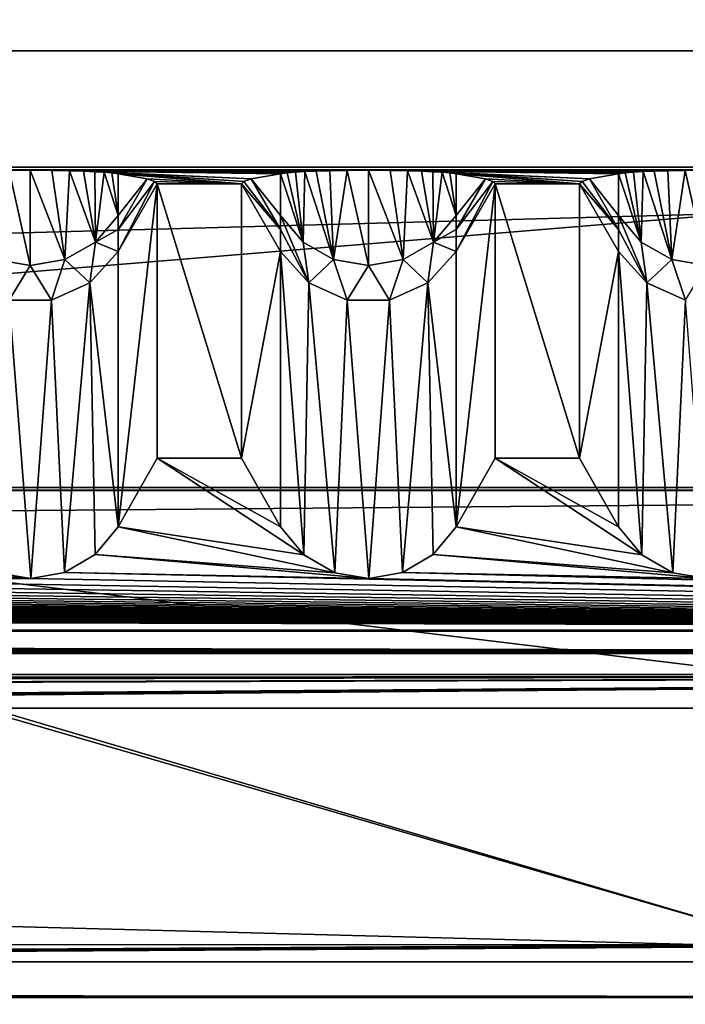
# Model space of a CAD drawing. Units: millimetres. Extents: x -300 to 300, y -145 to 262.
# Drawn here: x 205 to 224, y 191 to 220 of the extents above; entities that cross this region are included whole.
import ezdxf

# ---------------------------------------------------------------- set-up
doc = ezdxf.new("R2010")
doc.units = ezdxf.units.MM
doc.header["$LTSCALE"] = 101.851852
for name, color, linetype in [('11', 7, 'CONTINUOUS'), ('12', 7, 'CONTINUOUS'), ('13', 7, 'CONTINUOUS'), ('15', 7, 'CONTINUOUS'), ('17', 7, 'CONTINUOUS'), ('18', 7, 'CONTINUOUS'), ('19', 7, 'CONTINUOUS'), ('399', 7, 'CONTINUOUS'), ('402', 7, 'CONTINUOUS'), ('407', 7, 'CONTINUOUS'), ('410', 7, 'CONTINUOUS'), ('411', 7, 'CONTINUOUS'), ('417', 7, 'CONTINUOUS'), ('470', 7, 'CONTINUOUS'), ('471', 7, 'CONTINUOUS'), ('474', 7, 'CONTINUOUS'), ('58', 7, 'CONTINUOUS'), ('59', 7, 'CONTINUOUS'), ('61', 7, 'CONTINUOUS'), ('62', 7, 'CONTINUOUS'), ('63', 7, 'CONTINUOUS'), ('64', 7, 'CONTINUOUS'), ('65', 7, 'CONTINUOUS'), ('66', 7, 'CONTINUOUS'), ('67', 7, 'CONTINUOUS'), ('68', 7, 'CONTINUOUS'), ('69', 7, 'CONTINUOUS'), ('70', 7, 'CONTINUOUS'), ('72', 7, 'CONTINUOUS'), ('73', 7, 'CONTINUOUS')]:
    doc.layers.add(name, color=color, linetype=linetype)

msp = doc.modelspace()

# ---------------------------------------------------------------- linework, layer by layer
at = {"layer": '11', "color": 253, "linetype": 'Continuous', "true_color": 0xa0abb8}
for points in [[(-276, 201, -290), (276, 201, -290), (-200, 200.419, -256.505), (-276, 201, -290)], [(-200, 200.419, -256.505), (276, 201, -290), (-198.752, 200.413, -256.17), (-200, 200.419, -256.505)], [(-198.752, 200.413, -256.17), (276, 201, -290), (-197.835, 200.397, -255.253), (-198.752, 200.413, -256.17)], [(-197.835, 200.397, -255.253), (276, 201, -290), (-197.5, 200.376, -254.005), (-197.835, 200.397, -255.253)], [(276, 201, -290), (-80, 200.419, -256.505), (-197.5, 200.376, -254.005), (276, 201, -290)], [(-80, 200.419, -256.505), (276, 201, -290), (-78.752, 200.413, -256.17), (-80, 200.419, -256.505)], [(-78.752, 200.413, -256.17), (276, 201, -290), (-77.835, 200.397, -255.253), (-78.752, 200.413, -256.17)], [(-77.835, 200.397, -255.253), (276, 201, -290), (-77.5, 200.376, -254.005), (-77.835, 200.397, -255.253)], [(276, 201, -290), (80, 200.419, -256.505), (-77.5, 200.376, -254.005), (276, 201, -290)], [(80, 200.419, -256.505), (276, 201, -290), (81.248, 200.413, -256.17), (80, 200.419, -256.505)], [(81.248, 200.413, -256.17), (276, 201, -290), (82.165, 200.397, -255.253), (81.248, 200.413, -256.17)], [(82.165, 200.397, -255.253), (276, 201, -290), (82.5, 200.376, -254.005), (82.165, 200.397, -255.253)], [(276, 201, -290), (198.752, 200.413, -256.17), (82.5, 200.376, -254.005), (276, 201, -290)], [(198.752, 200.413, -256.17), (276, 201, -290), (200, 200.419, -256.505), (198.752, 200.413, -256.17)], [(200, 200.419, -256.505), (276, 201, -290), (201.248, 200.413, -256.17), (200, 200.419, -256.505)], [(201.248, 200.413, -256.17), (276, 201, -290), (202.165, 200.397, -255.253), (201.248, 200.413, -256.17)], [(202.165, 200.397, -255.253), (276, 201, -290), (202.5, 200.376, -254.005), (202.165, 200.397, -255.253)], [(276, 201, -290), (227.5, 193.004, 170.931), (202.5, 200.376, -254.005), (276, 201, -290)], [(227.5, 193.004, 170.931), (82.165, 192.983, 172.178), (202.165, 200.354, -252.758), (227.5, 193.004, 170.931)], [(202.5, 200.376, -254.005), (227.5, 193.004, 170.931), (202.165, 200.354, -252.758), (202.5, 200.376, -254.005)], [(5.218, 191.615, 250.992), (9.931, 191.657, 248.591), (227.5, 193.004, 170.931), (5.218, 191.615, 250.992)], [(5.218, 191.615, 250.992), (227.5, 193.004, 170.931), (227.835, 192.983, 172.178), (5.218, 191.615, 250.992)], [(228.752, 192.967, 173.095), (5.218, 191.615, 250.992), (227.835, 192.983, 172.178), (228.752, 192.967, 173.095)], [(284, 191.443, 260.917), (5.218, 191.615, 250.992), (231.248, 192.967, 173.095), (284, 191.443, 260.917)], [(231.248, 192.967, 173.095), (5.218, 191.615, 250.992), (230, 192.961, 173.43), (231.248, 192.967, 173.095)], [(230, 192.961, 173.43), (5.218, 191.615, 250.992), (228.752, 192.967, 173.095), (230, 192.961, 173.43)], [(9.931, 191.657, 248.591), (13.672, 191.722, 244.85), (227.5, 193.004, 170.931), (9.931, 191.657, 248.591)], [(227.5, 193.004, 170.931), (13.672, 191.722, 244.85), (82.165, 192.983, 172.178), (227.5, 193.004, 170.931)], [(-284, 191.443, 260.917), (0, 191.601, 251.818), (284, 191.443, 260.917), (-284, 191.443, 260.917)], [(0, 191.601, 251.818), (5.218, 191.615, 250.992), (284, 191.443, 260.917), (0, 191.601, 251.818)]]:
    msp.add_3dface(points, dxfattribs=at)
at = {"layer": '12', "color": 253, "linetype": 'Continuous', "true_color": 0xa0abb8}
for points in [[(276, 215.998, -289.74), (-276, 215.998, -289.74), (275, 215.911, -284.741), (276, 215.998, -289.74)], [(275, 215.911, -284.741), (-276, 215.998, -289.74), (265, 215.911, -284.741), (275, 215.911, -284.741)], [(265, 215.911, -284.741), (-276, 215.998, -289.74), (255, 215.911, -284.741), (265, 215.911, -284.741)], [(255, 215.911, -284.741), (-276, 215.998, -289.74), (245, 215.911, -284.741), (255, 215.911, -284.741)], [(245, 215.911, -284.741), (-276, 215.998, -289.74), (235, 215.911, -284.741), (245, 215.911, -284.741)], [(235, 215.911, -284.741), (-276, 215.998, -289.74), (225, 215.911, -284.741), (235, 215.911, -284.741)], [(225, 215.911, -284.741), (-276, 215.998, -289.74), (215, 215.911, -284.741), (225, 215.911, -284.741)], [(215, 215.911, -284.741), (-276, 215.998, -289.74), (205, 215.911, -284.741), (215, 215.911, -284.741)], [(205, 215.911, -284.741), (-276, 215.998, -289.74), (195, 215.911, -284.741), (205, 215.911, -284.741)], [(204.374, 215.907, -284.515), (205, 215.911, -284.741), (195, 215.911, -284.741), (204.374, 215.907, -284.515)], [(214.374, 215.907, -284.515), (215, 215.911, -284.741), (205, 215.911, -284.741), (214.374, 215.907, -284.515)], [(213.858, 215.897, -283.959), (214.374, 215.907, -284.515), (205, 215.911, -284.741), (213.858, 215.897, -283.959)], [(213.456, 215.885, -283.236), (213.858, 215.897, -283.959), (205, 215.911, -284.741), (213.456, 215.885, -283.236)], [(213.125, 215.87, -282.382), (213.456, 215.885, -283.236), (205, 215.911, -284.741), (213.125, 215.87, -282.382)], [(205.643, 215.907, -284.503), (213.125, 215.87, -282.382), (205, 215.911, -284.741), (205.643, 215.907, -284.503)], [(212.841, 215.853, -281.385), (213.125, 215.87, -282.382), (205.643, 215.907, -284.503), (212.841, 215.853, -281.385)], [(212.601, 215.833, -280.244), (212.841, 215.853, -281.385), (205.643, 215.907, -284.503), (212.601, 215.833, -280.244)], [(212.402, 215.81, -278.944), (212.601, 215.833, -280.244), (205.643, 215.907, -284.503), (212.402, 215.81, -278.944)], [(206.162, 215.897, -283.928), (212.402, 215.81, -278.944), (205.643, 215.907, -284.503), (206.162, 215.897, -283.928)], [(206.575, 215.884, -283.164), (212.402, 215.81, -278.944), (206.162, 215.897, -283.928), (206.575, 215.884, -283.164)], [(211.539, 215.658, -270.142), (212.402, 215.81, -278.944), (206.575, 215.884, -283.164), (211.539, 215.658, -270.142)], [(206.911, 215.868, -282.27), (211.539, 215.658, -270.142), (206.575, 215.884, -283.164), (206.911, 215.868, -282.27)], [(207.185, 215.851, -281.277), (211.539, 215.658, -270.142), (206.911, 215.868, -282.27), (207.185, 215.851, -281.277)], [(211.32, 215.581, -265.742), (211.539, 215.658, -270.142), (207.185, 215.851, -281.277), (211.32, 215.581, -265.742)], [(207.411, 215.832, -280.175), (211.32, 215.581, -265.742), (207.185, 215.851, -281.277), (207.411, 215.832, -280.175)], [(211.247, 215.505, -261.34), (211.32, 215.581, -265.742), (207.411, 215.832, -280.175), (211.247, 215.505, -261.34)], [(207.598, 215.81, -278.944), (211.247, 215.505, -261.34), (207.411, 215.832, -280.175), (207.598, 215.81, -278.944)], [(224.374, 215.907, -284.515), (225, 215.911, -284.741), (215, 215.911, -284.741), (224.374, 215.907, -284.515)], [(223.858, 215.897, -283.959), (224.374, 215.907, -284.515), (215, 215.911, -284.741), (223.858, 215.897, -283.959)], [(223.456, 215.885, -283.236), (223.858, 215.897, -283.959), (215, 215.911, -284.741), (223.456, 215.885, -283.236)], [(223.125, 215.87, -282.382), (223.456, 215.885, -283.236), (215, 215.911, -284.741), (223.125, 215.87, -282.382)], [(215.643, 215.907, -284.503), (223.125, 215.87, -282.382), (215, 215.911, -284.741), (215.643, 215.907, -284.503)], [(222.841, 215.853, -281.385), (223.125, 215.87, -282.382), (215.643, 215.907, -284.503), (222.841, 215.853, -281.385)], [(222.601, 215.833, -280.244), (222.841, 215.853, -281.385), (215.643, 215.907, -284.503), (222.601, 215.833, -280.244)], [(222.402, 215.81, -278.944), (222.601, 215.833, -280.244), (215.643, 215.907, -284.503), (222.402, 215.81, -278.944)], [(216.162, 215.897, -283.928), (222.402, 215.81, -278.944), (215.643, 215.907, -284.503), (216.162, 215.897, -283.928)], [(216.575, 215.884, -283.164), (222.402, 215.81, -278.944), (216.162, 215.897, -283.928), (216.575, 215.884, -283.164)], [(221.539, 215.658, -270.142), (222.402, 215.81, -278.944), (216.575, 215.884, -283.164), (221.539, 215.658, -270.142)], [(216.911, 215.868, -282.27), (221.539, 215.658, -270.142), (216.575, 215.884, -283.164), (216.911, 215.868, -282.27)], [(217.185, 215.851, -281.277), (221.539, 215.658, -270.142), (216.911, 215.868, -282.27), (217.185, 215.851, -281.277)], [(221.32, 215.581, -265.742), (221.539, 215.658, -270.142), (217.185, 215.851, -281.277), (221.32, 215.581, -265.742)], [(217.411, 215.832, -280.175), (221.32, 215.581, -265.742), (217.185, 215.851, -281.277), (217.411, 215.832, -280.175)], [(221.247, 215.505, -261.34), (221.32, 215.581, -265.742), (217.411, 215.832, -280.175), (221.247, 215.505, -261.34)], [(217.598, 215.81, -278.944), (221.247, 215.505, -261.34), (217.411, 215.832, -280.175), (217.598, 215.81, -278.944)], [(208.461, 215.658, -270.142), (211.247, 215.505, -261.34), (207.598, 215.81, -278.944), (208.461, 215.658, -270.142)], [(208.68, 215.581, -265.742), (211.247, 215.505, -261.34), (208.461, 215.658, -270.142), (208.68, 215.581, -265.742)], [(208.753, 215.505, -261.34), (211.247, 215.505, -261.34), (208.68, 215.581, -265.742), (208.753, 215.505, -261.34)], [(218.461, 215.658, -270.142), (221.247, 215.505, -261.34), (217.598, 215.81, -278.944), (218.461, 215.658, -270.142)], [(218.68, 215.581, -265.742), (221.247, 215.505, -261.34), (218.461, 215.658, -270.142), (218.68, 215.581, -265.742)], [(218.753, 215.505, -261.34), (221.247, 215.505, -261.34), (218.68, 215.581, -265.742), (218.753, 215.505, -261.34)], [(211.247, 207.395, 206.186), (211.247, 215.505, -261.34), (208.753, 215.505, -261.34), (211.247, 207.395, 206.186)], [(208.753, 207.395, 206.186), (211.247, 207.395, 206.186), (208.753, 215.505, -261.34), (208.753, 207.395, 206.186)], [(221.247, 207.395, 206.186), (221.247, 215.505, -261.34), (218.753, 215.505, -261.34), (221.247, 207.395, 206.186)], [(218.753, 207.395, 206.186), (221.247, 207.395, 206.186), (218.753, 215.505, -261.34), (218.753, 207.395, 206.186)], [(284, 206.528, 256.178), (-284, 206.528, 256.178), (284, 206.441, 261.177), (284, 206.528, 256.178)], [(284, 206.441, 261.177), (-284, 206.528, 256.178), (-284, 206.441, 261.177), (284, 206.441, 261.177)]]:
    msp.add_3dface(points, dxfattribs=at)
at = {"layer": '13', "color": 253, "linetype": 'Continuous', "true_color": 0xa0abb8}
for points in [[(-284, 191.443, 260.917), (284, 191.443, 260.917), (-284, 206.441, 261.177), (-284, 191.443, 260.917)], [(284, 191.443, 260.917), (284, 206.441, 261.177), (-284, 206.441, 261.177), (284, 191.443, 260.917)]]:
    msp.add_3dface(points, dxfattribs=at)
at = {"layer": '15', "color": 253, "linetype": 'Continuous', "true_color": 0xa0abb8}
for points in [[(276, 201, -290), (-276, 201, -290), (276, 215.998, -289.74), (276, 201, -290)], [(-276, 201, -290), (-276, 215.998, -289.74), (276, 215.998, -289.74), (-276, 201, -290)]]:
    msp.add_3dface(points, dxfattribs=at)
at = {"layer": '17', "color": 253, "linetype": 'Continuous', "true_color": 0xa0abb8}
for points in [[(-284, 206.528, 256.178), (284, 206.528, 256.178), (-284, 201.615, 251.092), (-284, 206.528, 256.178)], [(284, 206.528, 256.178), (284, 201.615, 251.092), (-284, 201.615, 251.092), (284, 206.528, 256.178)]]:
    msp.add_3dface(points, dxfattribs=at)
at = {"layer": '18', "color": 253, "linetype": 'Continuous', "true_color": 0xa0abb8}
for points in [[(284, 202.309, 211.098), (-284, 202.309, 211.098), (0.003, 202.153, 220.097), (284, 202.309, 211.098)], [(284, 201.615, 251.092), (284, 202.309, 211.098), (0.003, 202.153, 220.097), (284, 201.615, 251.092)], [(4.618, 202.14, 220.826), (284, 201.615, 251.092), (0.003, 202.153, 220.097), (4.618, 202.14, 220.826)], [(8.835, 202.103, 222.978), (284, 201.615, 251.092), (4.618, 202.14, 220.826), (8.835, 202.103, 222.978)], [(10.657, 202.076, 224.541), (284, 201.615, 251.092), (8.835, 202.103, 222.978), (10.657, 202.076, 224.541)], [(12.205, 202.044, 226.383), (284, 201.615, 251.092), (10.657, 202.076, 224.541), (12.205, 202.044, 226.383)], [(14.311, 201.97, 230.615), (284, 201.615, 251.092), (12.205, 202.044, 226.383), (14.311, 201.97, 230.615)], [(14.308, 201.815, 239.593), (284, 201.615, 251.092), (15, 201.893, 235.094), (14.308, 201.815, 239.593)], [(15, 201.893, 235.094), (284, 201.615, 251.092), (14.311, 201.97, 230.615), (15, 201.893, 235.094)], [(-284, 201.615, 251.092), (284, 201.615, 251.092), (-0.003, 201.633, 250.092), (-284, 201.615, 251.092)], [(-0.003, 201.633, 250.092), (284, 201.615, 251.092), (4.609, 201.645, 249.366), (-0.003, 201.633, 250.092)], [(4.609, 201.645, 249.366), (284, 201.615, 251.092), (8.819, 201.682, 247.223), (4.609, 201.645, 249.366)], [(8.819, 201.682, 247.223), (284, 201.615, 251.092), (10.64, 201.709, 245.666), (8.819, 201.682, 247.223)], [(10.64, 201.709, 245.666), (284, 201.615, 251.092), (12.191, 201.741, 243.823), (10.64, 201.709, 245.666)], [(12.191, 201.741, 243.823), (284, 201.615, 251.092), (14.308, 201.815, 239.593), (12.191, 201.741, 243.823)]]:
    msp.add_3dface(points, dxfattribs=at)
at = {"layer": '19', "color": 253, "linetype": 'Continuous', "true_color": 0xa0abb8}
for points in [[(208.753, 207.395, 206.186), (207.598, 205.361, 208.151), (213.088, 204.535, 208.948), (208.753, 207.395, 206.186)], [(211.247, 207.395, 206.186), (208.753, 207.395, 206.186), (212.402, 205.361, 208.151), (211.247, 207.395, 206.186)], [(212.402, 205.361, 208.151), (208.753, 207.395, 206.186), (213.088, 204.535, 208.948), (212.402, 205.361, 208.151)], [(218.753, 207.395, 206.186), (217.598, 205.361, 208.151), (223.088, 204.535, 208.948), (218.753, 207.395, 206.186)], [(221.247, 207.395, 206.186), (218.753, 207.395, 206.186), (222.402, 205.361, 208.151), (221.247, 207.395, 206.186)], [(222.402, 205.361, 208.151), (218.753, 207.395, 206.186), (223.088, 204.535, 208.948), (222.402, 205.361, 208.151)], [(207.598, 205.361, 208.151), (206.92, 204.541, 208.942), (214.008, 204.006, 209.458), (207.598, 205.361, 208.151)], [(213.088, 204.535, 208.948), (207.598, 205.361, 208.151), (214.008, 204.006, 209.458), (213.088, 204.535, 208.948)], [(217.598, 205.361, 208.151), (216.92, 204.541, 208.942), (224.008, 204.006, 209.458), (217.598, 205.361, 208.151)], [(223.088, 204.535, 208.948), (217.598, 205.361, 208.151), (224.008, 204.006, 209.458), (223.088, 204.535, 208.948)], [(196.92, 204.541, 208.942), (196.015, 204.015, 209.451), (205.019, 203.835, 209.624), (196.92, 204.541, 208.942)], [(204.008, 204.006, 209.458), (196.92, 204.541, 208.942), (205.019, 203.835, 209.624), (204.008, 204.006, 209.458)], [(206.92, 204.541, 208.942), (206.015, 204.015, 209.451), (215.019, 203.835, 209.624), (206.92, 204.541, 208.942)], [(214.008, 204.006, 209.458), (206.92, 204.541, 208.942), (215.019, 203.835, 209.624), (214.008, 204.006, 209.458)], [(216.92, 204.541, 208.942), (216.015, 204.015, 209.451), (225.019, 203.835, 209.624), (216.92, 204.541, 208.942)], [(224.008, 204.006, 209.458), (216.92, 204.541, 208.942), (225.019, 203.835, 209.624), (224.008, 204.006, 209.458)], [(196.015, 204.015, 209.451), (195.019, 203.835, 209.624), (205.019, 203.835, 209.624), (196.015, 204.015, 209.451)], [(205.019, 203.835, 209.624), (284, 202.309, 211.098), (206.015, 204.015, 209.451), (205.019, 203.835, 209.624)], [(206.015, 204.015, 209.451), (284, 202.309, 211.098), (215.019, 203.835, 209.624), (206.015, 204.015, 209.451)], [(215.019, 203.835, 209.624), (284, 202.309, 211.098), (216.015, 204.015, 209.451), (215.019, 203.835, 209.624)], [(216.015, 204.015, 209.451), (284, 202.309, 211.098), (225.019, 203.835, 209.624), (216.015, 204.015, 209.451)], [(-284, 202.309, 211.098), (284, 202.309, 211.098), (-275.019, 203.835, 209.624), (-284, 202.309, 211.098)], [(-275.019, 203.835, 209.624), (284, 202.309, 211.098), (-265.019, 203.835, 209.624), (-275.019, 203.835, 209.624)], [(-265.019, 203.835, 209.624), (284, 202.309, 211.098), (-255.019, 203.835, 209.624), (-265.019, 203.835, 209.624)], [(-255.019, 203.835, 209.624), (284, 202.309, 211.098), (-245.019, 203.835, 209.624), (-255.019, 203.835, 209.624)], [(-245.019, 203.835, 209.624), (284, 202.309, 211.098), (-235.019, 203.835, 209.624), (-245.019, 203.835, 209.624)], [(-235.019, 203.835, 209.624), (284, 202.309, 211.098), (-225.019, 203.835, 209.624), (-235.019, 203.835, 209.624)], [(-225.019, 203.835, 209.624), (284, 202.309, 211.098), (-215.019, 203.835, 209.624), (-225.019, 203.835, 209.624)], [(-215.019, 203.835, 209.624), (284, 202.309, 211.098), (-205.019, 203.835, 209.624), (-215.019, 203.835, 209.624)], [(-205.019, 203.835, 209.624), (284, 202.309, 211.098), (-195.019, 203.835, 209.624), (-205.019, 203.835, 209.624)], [(-195.019, 203.835, 209.624), (284, 202.309, 211.098), (-185.019, 203.835, 209.624), (-195.019, 203.835, 209.624)], [(-185.019, 203.835, 209.624), (284, 202.309, 211.098), (-175.019, 203.835, 209.624), (-185.019, 203.835, 209.624)], [(-175.019, 203.835, 209.624), (284, 202.309, 211.098), (-165.019, 203.835, 209.624), (-175.019, 203.835, 209.624)], [(-165.019, 203.835, 209.624), (284, 202.309, 211.098), (-155.019, 203.835, 209.624), (-165.019, 203.835, 209.624)], [(-155.019, 203.835, 209.624), (284, 202.309, 211.098), (-145.019, 203.835, 209.624), (-155.019, 203.835, 209.624)], [(-145.019, 203.835, 209.624), (284, 202.309, 211.098), (-135.019, 203.835, 209.624), (-145.019, 203.835, 209.624)], [(-135.019, 203.835, 209.624), (284, 202.309, 211.098), (-125.019, 203.835, 209.624), (-135.019, 203.835, 209.624)], [(-125.019, 203.835, 209.624), (284, 202.309, 211.098), (-115.019, 203.835, 209.624), (-125.019, 203.835, 209.624)], [(-115.019, 203.835, 209.624), (284, 202.309, 211.098), (-105.019, 203.835, 209.624), (-115.019, 203.835, 209.624)], [(-105.019, 203.835, 209.624), (284, 202.309, 211.098), (-95.019, 203.835, 209.624), (-105.019, 203.835, 209.624)], [(-95.019, 203.835, 209.624), (284, 202.309, 211.098), (-85.019, 203.835, 209.624), (-95.019, 203.835, 209.624)], [(-85.019, 203.835, 209.624), (284, 202.309, 211.098), (-75.019, 203.835, 209.624), (-85.019, 203.835, 209.624)], [(-75.019, 203.835, 209.624), (284, 202.309, 211.098), (-65.019, 203.835, 209.624), (-75.019, 203.835, 209.624)], [(-65.019, 203.835, 209.624), (284, 202.309, 211.098), (-55.019, 203.835, 209.624), (-65.019, 203.835, 209.624)], [(-55.019, 203.835, 209.624), (284, 202.309, 211.098), (-45.019, 203.835, 209.624), (-55.019, 203.835, 209.624)], [(-45.019, 203.835, 209.624), (284, 202.309, 211.098), (-35.019, 203.835, 209.624), (-45.019, 203.835, 209.624)], [(-35.019, 203.835, 209.624), (284, 202.309, 211.098), (-25.019, 203.835, 209.624), (-35.019, 203.835, 209.624)], [(-25.019, 203.835, 209.624), (284, 202.309, 211.098), (-15.019, 203.835, 209.624), (-25.019, 203.835, 209.624)], [(284, 202.309, 211.098), (-5.019, 203.835, 209.624), (-15.019, 203.835, 209.624), (284, 202.309, 211.098)], [(-5.019, 203.835, 209.624), (284, 202.309, 211.098), (5.019, 203.835, 209.624), (-5.019, 203.835, 209.624)], [(5.019, 203.835, 209.624), (284, 202.309, 211.098), (15.019, 203.835, 209.624), (5.019, 203.835, 209.624)], [(15.019, 203.835, 209.624), (284, 202.309, 211.098), (25.019, 203.835, 209.624), (15.019, 203.835, 209.624)], [(25.019, 203.835, 209.624), (284, 202.309, 211.098), (35.019, 203.835, 209.624), (25.019, 203.835, 209.624)], [(35.019, 203.835, 209.624), (284, 202.309, 211.098), (45.019, 203.835, 209.624), (35.019, 203.835, 209.624)], [(45.019, 203.835, 209.624), (284, 202.309, 211.098), (55.019, 203.835, 209.624), (45.019, 203.835, 209.624)], [(55.019, 203.835, 209.624), (284, 202.309, 211.098), (65.019, 203.835, 209.624), (55.019, 203.835, 209.624)], [(65.019, 203.835, 209.624), (284, 202.309, 211.098), (75.019, 203.835, 209.624), (65.019, 203.835, 209.624)], [(75.019, 203.835, 209.624), (284, 202.309, 211.098), (85.019, 203.835, 209.624), (75.019, 203.835, 209.624)], [(85.019, 203.835, 209.624), (284, 202.309, 211.098), (95.019, 203.835, 209.624), (85.019, 203.835, 209.624)], [(95.019, 203.835, 209.624), (284, 202.309, 211.098), (105.019, 203.835, 209.624), (95.019, 203.835, 209.624)], [(105.019, 203.835, 209.624), (284, 202.309, 211.098), (115.019, 203.835, 209.624), (105.019, 203.835, 209.624)], [(115.019, 203.835, 209.624), (284, 202.309, 211.098), (125.019, 203.835, 209.624), (115.019, 203.835, 209.624)], [(125.019, 203.835, 209.624), (284, 202.309, 211.098), (135.019, 203.835, 209.624), (125.019, 203.835, 209.624)], [(135.019, 203.835, 209.624), (284, 202.309, 211.098), (145.019, 203.835, 209.624), (135.019, 203.835, 209.624)], [(145.019, 203.835, 209.624), (284, 202.309, 211.098), (155.019, 203.835, 209.624), (145.019, 203.835, 209.624)], [(155.019, 203.835, 209.624), (284, 202.309, 211.098), (165.019, 203.835, 209.624), (155.019, 203.835, 209.624)], [(165.019, 203.835, 209.624), (284, 202.309, 211.098), (175.019, 203.835, 209.624), (165.019, 203.835, 209.624)], [(175.019, 203.835, 209.624), (284, 202.309, 211.098), (185.019, 203.835, 209.624), (175.019, 203.835, 209.624)], [(185.019, 203.835, 209.624), (284, 202.309, 211.098), (195.019, 203.835, 209.624), (185.019, 203.835, 209.624)], [(195.019, 203.835, 209.624), (284, 202.309, 211.098), (205.019, 203.835, 209.624), (195.019, 203.835, 209.624)]]:
    msp.add_3dface(points, dxfattribs=at)
at = {"layer": '399', "color": 253, "linetype": 'Continuous', "true_color": 0xa0abb8}
for points in [[(-287, 172.444, 264.023), (287, 172.444, 264.023), (-287, 219.444, 263.985), (-287, 172.444, 264.023)], [(-287, 219.444, 263.985), (287, 172.444, 264.023), (287, 219.444, 263.985), (-287, 219.444, 263.985)]]:
    msp.add_3dface(points, dxfattribs=at)
at = {"layer": '402', "color": 253, "linetype": 'Continuous', "true_color": 0xa0abb8}
for points in [[(-276, 261.998, -293.049), (276, 261.998, -293.049), (-235, 199.998, -292.999), (-276, 261.998, -293.049)], [(-235, 199.998, -292.999), (276, 261.998, -293.049), (235, 199.998, -292.999), (-235, 199.998, -292.999)]]:
    msp.add_3dface(points, dxfattribs=at)
at = {"layer": '407', "color": 253, "linetype": 'Continuous', "true_color": 0xa0abb8}
for points in [[(276, 262, -290.049), (-276, 262, -290.049), (235, 200, -289.999), (276, 262, -290.049)], [(235, 200, -289.999), (-276, 262, -290.049), (-235, 200, -289.999), (235, 200, -289.999)]]:
    msp.add_3dface(points, dxfattribs=at)
at = {"layer": '410', "color": 253, "linetype": 'Continuous', "true_color": 0xa0abb8}
for points in [[(284, 172.442, 261.023), (-284, 172.442, 261.023), (284, 219.442, 260.985), (284, 172.442, 261.023)], [(-284, 172.442, 261.023), (-284, 219.442, 260.985), (284, 219.442, 260.985), (-284, 172.442, 261.023)]]:
    msp.add_3dface(points, dxfattribs=at)
at = {"layer": '411', "color": 253, "linetype": 'Continuous', "true_color": 0xa0abb8}
for points in [[(-287, 219.444, 263.985), (287, 219.444, 263.985), (-284, 219.442, 260.985), (-287, 219.444, 263.985)], [(-284, 219.442, 260.985), (287, 219.444, 263.985), (284, 219.442, 260.985), (-284, 219.442, 260.985)]]:
    msp.add_3dface(points, dxfattribs=at)
at = {"layer": '417', "color": 253, "linetype": 'Continuous', "true_color": 0xa0abb8}
for points in [[(-235, 199.998, -292.999), (235, 199.998, -292.999), (-235, 200, -289.999), (-235, 199.998, -292.999)], [(235, 199.998, -292.999), (235, 200, -289.999), (-235, 200, -289.999), (235, 199.998, -292.999)]]:
    msp.add_3dface(points, dxfattribs=at)
at = {"layer": '470', "color": 253, "linetype": 'Continuous', "true_color": 0xa0abb8}
for points in [[(277.5, 192.5, 198), (-266.75, 176.6, 198), (-277.5, 192.5, 198), (277.5, 192.5, 198)], [(-256.75, 176.6, 198), (-266.75, 176.6, 198), (277.5, 192.5, 198), (-256.75, 176.6, 198)], [(-255.752, 176.332, 198), (-256.75, 176.6, 198), (277.5, 192.5, 198), (-255.752, 176.332, 198)], [(-255.018, 175.598, 198), (-255.752, 176.332, 198), (277.5, 192.5, 198), (-255.018, 175.598, 198)], [(-254.75, 174.6, 198), (-255.018, 175.598, 198), (277.5, 192.5, 198), (-254.75, 174.6, 198)], [(-254.75, 170, 198), (-254.75, 174.6, 198), (277.5, 192.5, 198), (-254.75, 170, 198)], [(255.752, 176.332, 198), (-254.75, 170, 198), (277.5, 192.5, 198), (255.752, 176.332, 198)]]:
    msp.add_3dface(points, dxfattribs=at)
at = {"layer": '471', "color": 253, "linetype": 'Continuous', "true_color": 0xa0abb8}
for points in [[(-279.413, 192.119, 200), (282.5, 170, 200), (-277.5, 192.5, 200), (-279.413, 192.119, 200)], [(-277.5, 192.5, 200), (282.5, 170, 200), (277.5, 192.5, 200), (-277.5, 192.5, 200)], [(-281.036, 191.036, 200), (282.5, 170, 200), (-279.413, 192.119, 200), (-281.036, 191.036, 200)]]:
    msp.add_3dface(points, dxfattribs=at)
at = {"layer": '474', "color": 253, "linetype": 'Continuous', "true_color": 0xa0abb8}
for points in [[(277.5, 192.5, 198), (-277.5, 192.5, 198), (277.5, 192.5, 200), (277.5, 192.5, 198)], [(-277.5, 192.5, 198), (-277.5, 192.5, 200), (277.5, 192.5, 200), (-277.5, 192.5, 198)]]:
    msp.add_3dface(points, dxfattribs=at)
at = {"layer": '58', "color": 253, "linetype": 'Continuous', "true_color": 0xa0abb8}
for points in [[(222.402, 205.361, 208.151), (223.088, 204.535, 208.948), (222.402, 213.505, -261.375), (222.402, 205.361, 208.151)], [(222.402, 213.505, -261.375), (223.088, 204.535, 208.948), (223.237, 212.578, -261.391), (222.402, 213.505, -261.375)], [(223.088, 204.535, 208.948), (224.008, 204.006, 209.458), (223.237, 212.578, -261.391), (223.088, 204.535, 208.948)], [(223.237, 212.578, -261.391), (224.008, 204.006, 209.458), (224.376, 212.071, -261.4), (223.237, 212.578, -261.391)], [(224.008, 204.006, 209.458), (225.019, 203.835, 209.624), (224.376, 212.071, -261.4), (224.008, 204.006, 209.458)]]:
    msp.add_3dface(points, dxfattribs=at)
at = {"layer": '59', "color": 253, "linetype": 'Continuous', "true_color": 0xa0abb8}
for points in [[(221.247, 215.505, -261.34), (221.247, 207.395, 206.186), (222.402, 213.505, -261.375), (221.247, 215.505, -261.34)], [(221.247, 207.395, 206.186), (222.402, 205.361, 208.151), (222.402, 213.505, -261.375), (221.247, 207.395, 206.186)]]:
    msp.add_3dface(points, dxfattribs=at)
at = {"layer": '61', "color": 253, "linetype": 'Continuous', "true_color": 0xa0abb8}
for points in [[(222.601, 215.833, -280.244), (222.402, 215.81, -278.944), (223.072, 213.783, -273.1), (222.601, 215.833, -280.244)], [(222.841, 215.853, -281.385), (222.601, 215.833, -280.244), (223.072, 213.783, -273.1), (222.841, 215.853, -281.385)], [(223.125, 215.87, -282.382), (222.841, 215.853, -281.385), (223.072, 213.783, -273.1), (223.125, 215.87, -282.382)], [(223.974, 213.269, -273.186), (223.125, 215.87, -282.382), (223.072, 213.783, -273.1), (223.974, 213.269, -273.186)], [(223.456, 215.885, -283.236), (223.125, 215.87, -282.382), (223.974, 213.269, -273.186), (223.456, 215.885, -283.236)], [(223.858, 215.897, -283.959), (223.456, 215.885, -283.236), (223.974, 213.269, -273.186), (223.858, 215.897, -283.959)], [(224.374, 215.907, -284.515), (223.858, 215.897, -283.959), (223.974, 213.269, -273.186), (224.374, 215.907, -284.515)], [(225, 213.091, -273.216), (224.374, 215.907, -284.515), (223.974, 213.269, -273.186), (225, 213.091, -273.216)], [(225, 215.911, -284.741), (224.374, 215.907, -284.515), (225, 213.091, -273.216), (225, 215.911, -284.741)], [(223.072, 213.783, -273.1), (222.402, 215.81, -278.944), (222.402, 214.57, -272.968), (223.072, 213.783, -273.1)], [(223.237, 212.578, -261.391), (223.072, 213.783, -273.1), (222.402, 214.57, -272.968), (223.237, 212.578, -261.391)], [(223.237, 212.578, -261.391), (222.402, 214.57, -272.968), (222.402, 214.161, -270.225), (223.237, 212.578, -261.391)], [(222.402, 213.505, -261.375), (223.237, 212.578, -261.391), (222.402, 214.161, -270.225), (222.402, 213.505, -261.375)], [(223.237, 212.578, -261.391), (223.974, 213.269, -273.186), (223.072, 213.783, -273.1), (223.237, 212.578, -261.391)], [(223.237, 212.578, -261.391), (224.376, 212.071, -261.4), (223.974, 213.269, -273.186), (223.237, 212.578, -261.391)], [(224.376, 212.071, -261.4), (225, 213.091, -273.216), (223.974, 213.269, -273.186), (224.376, 212.071, -261.4)]]:
    msp.add_3dface(points, dxfattribs=at)
at = {"layer": '62', "color": 253, "linetype": 'Continuous', "true_color": 0xa0abb8}
for points in [[(221.32, 215.581, -265.742), (221.247, 215.505, -261.34), (222.402, 214.161, -270.225), (221.32, 215.581, -265.742)], [(221.539, 215.658, -270.142), (221.32, 215.581, -265.742), (222.402, 214.161, -270.225), (221.539, 215.658, -270.142)], [(222.402, 215.81, -278.944), (221.539, 215.658, -270.142), (222.402, 214.57, -272.968), (222.402, 215.81, -278.944)], [(222.402, 214.57, -272.968), (221.539, 215.658, -270.142), (222.402, 214.161, -270.225), (222.402, 214.57, -272.968)], [(221.247, 215.505, -261.34), (222.402, 213.505, -261.375), (222.402, 214.161, -270.225), (221.247, 215.505, -261.34)]]:
    msp.add_3dface(points, dxfattribs=at)
at = {"layer": '63', "color": 253, "linetype": 'Continuous', "true_color": 0xa0abb8}
for points in [[(218.753, 207.395, 206.186), (218.753, 215.505, -261.34), (217.598, 205.361, 208.151), (218.753, 207.395, 206.186)], [(217.598, 205.361, 208.151), (218.753, 215.505, -261.34), (217.598, 213.505, -261.375), (217.598, 205.361, 208.151)]]:
    msp.add_3dface(points, dxfattribs=at)
at = {"layer": '64', "color": 253, "linetype": 'Continuous', "true_color": 0xa0abb8}
for points in [[(212.402, 205.361, 208.151), (213.088, 204.535, 208.948), (212.402, 213.505, -261.375), (212.402, 205.361, 208.151)], [(212.402, 213.505, -261.375), (213.088, 204.535, 208.948), (213.237, 212.578, -261.391), (212.402, 213.505, -261.375)], [(217.598, 205.361, 208.151), (217.598, 213.505, -261.375), (216.763, 212.578, -261.391), (217.598, 205.361, 208.151)], [(213.088, 204.535, 208.948), (214.008, 204.006, 209.458), (213.237, 212.578, -261.391), (213.088, 204.535, 208.948)], [(213.237, 212.578, -261.391), (214.008, 204.006, 209.458), (214.376, 212.071, -261.4), (213.237, 212.578, -261.391)], [(215.624, 212.071, -261.4), (216.015, 204.015, 209.451), (216.763, 212.578, -261.391), (215.624, 212.071, -261.4)], [(216.015, 204.015, 209.451), (216.92, 204.541, 208.942), (216.763, 212.578, -261.391), (216.015, 204.015, 209.451)], [(216.92, 204.541, 208.942), (217.598, 205.361, 208.151), (216.763, 212.578, -261.391), (216.92, 204.541, 208.942)], [(214.008, 204.006, 209.458), (215.019, 203.835, 209.624), (214.376, 212.071, -261.4), (214.008, 204.006, 209.458)], [(214.376, 212.071, -261.4), (215.019, 203.835, 209.624), (215.624, 212.071, -261.4), (214.376, 212.071, -261.4)], [(215.019, 203.835, 209.624), (216.015, 204.015, 209.451), (215.624, 212.071, -261.4), (215.019, 203.835, 209.624)]]:
    msp.add_3dface(points, dxfattribs=at)
at = {"layer": '65', "color": 253, "linetype": 'Continuous', "true_color": 0xa0abb8}
for points in [[(211.247, 215.505, -261.34), (211.247, 207.395, 206.186), (212.402, 213.505, -261.375), (211.247, 215.505, -261.34)], [(211.247, 207.395, 206.186), (212.402, 205.361, 208.151), (212.402, 213.505, -261.375), (211.247, 207.395, 206.186)]]:
    msp.add_3dface(points, dxfattribs=at)
at = {"layer": '66', "color": 253, "linetype": 'Continuous', "true_color": 0xa0abb8}
for points in [[(218.461, 215.658, -270.142), (217.598, 215.81, -278.944), (217.598, 214.57, -272.968), (218.461, 215.658, -270.142)], [(218.68, 215.581, -265.742), (218.461, 215.658, -270.142), (217.598, 214.161, -270.225), (218.68, 215.581, -265.742)], [(217.598, 214.161, -270.225), (218.461, 215.658, -270.142), (217.598, 214.57, -272.968), (217.598, 214.161, -270.225)], [(218.753, 215.505, -261.34), (218.68, 215.581, -265.742), (217.598, 213.505, -261.375), (218.753, 215.505, -261.34)], [(217.598, 213.505, -261.375), (218.68, 215.581, -265.742), (217.598, 214.161, -270.225), (217.598, 213.505, -261.375)]]:
    msp.add_3dface(points, dxfattribs=at)
at = {"layer": '67', "color": 253, "linetype": 'Continuous', "true_color": 0xa0abb8}
for points in [[(212.601, 215.833, -280.244), (212.402, 215.81, -278.944), (213.072, 213.783, -273.1), (212.601, 215.833, -280.244)], [(212.841, 215.853, -281.385), (212.601, 215.833, -280.244), (213.072, 213.783, -273.1), (212.841, 215.853, -281.385)], [(213.125, 215.87, -282.382), (212.841, 215.853, -281.385), (213.072, 213.783, -273.1), (213.125, 215.87, -282.382)], [(213.974, 213.269, -273.186), (213.125, 215.87, -282.382), (213.072, 213.783, -273.1), (213.974, 213.269, -273.186)], [(213.456, 215.885, -283.236), (213.125, 215.87, -282.382), (213.974, 213.269, -273.186), (213.456, 215.885, -283.236)], [(213.858, 215.897, -283.959), (213.456, 215.885, -283.236), (213.974, 213.269, -273.186), (213.858, 215.897, -283.959)], [(214.374, 215.907, -284.515), (213.858, 215.897, -283.959), (213.974, 213.269, -273.186), (214.374, 215.907, -284.515)], [(215, 213.091, -273.216), (214.374, 215.907, -284.515), (213.974, 213.269, -273.186), (215, 213.091, -273.216)], [(215, 215.911, -284.741), (214.374, 215.907, -284.515), (215, 213.091, -273.216), (215, 215.911, -284.741)], [(215.643, 215.907, -284.503), (215, 215.911, -284.741), (216.026, 213.269, -273.186), (215.643, 215.907, -284.503)], [(216.026, 213.269, -273.186), (215, 215.911, -284.741), (215, 213.091, -273.216), (216.026, 213.269, -273.186)], [(216.162, 215.897, -283.928), (215.643, 215.907, -284.503), (216.026, 213.269, -273.186), (216.162, 215.897, -283.928)], [(216.928, 213.783, -273.1), (216.162, 215.897, -283.928), (216.026, 213.269, -273.186), (216.928, 213.783, -273.1)], [(216.575, 215.884, -283.164), (216.162, 215.897, -283.928), (216.928, 213.783, -273.1), (216.575, 215.884, -283.164)], [(216.911, 215.868, -282.27), (216.575, 215.884, -283.164), (216.928, 213.783, -273.1), (216.911, 215.868, -282.27)], [(217.185, 215.851, -281.277), (216.911, 215.868, -282.27), (216.928, 213.783, -273.1), (217.185, 215.851, -281.277)], [(217.598, 214.57, -272.968), (217.185, 215.851, -281.277), (216.928, 213.783, -273.1), (217.598, 214.57, -272.968)], [(217.411, 215.832, -280.175), (217.185, 215.851, -281.277), (217.598, 214.57, -272.968), (217.411, 215.832, -280.175)], [(217.598, 215.81, -278.944), (217.411, 215.832, -280.175), (217.598, 214.57, -272.968), (217.598, 215.81, -278.944)], [(213.072, 213.783, -273.1), (212.402, 215.81, -278.944), (212.402, 214.57, -272.968), (213.072, 213.783, -273.1)], [(213.237, 212.578, -261.391), (213.072, 213.783, -273.1), (212.402, 214.57, -272.968), (213.237, 212.578, -261.391)], [(213.237, 212.578, -261.391), (212.402, 214.57, -272.968), (212.402, 214.161, -270.225), (213.237, 212.578, -261.391)], [(217.598, 214.161, -270.225), (217.598, 214.57, -272.968), (216.928, 213.783, -273.1), (217.598, 214.161, -270.225)], [(212.402, 213.505, -261.375), (213.237, 212.578, -261.391), (212.402, 214.161, -270.225), (212.402, 213.505, -261.375)], [(217.598, 213.505, -261.375), (217.598, 214.161, -270.225), (216.928, 213.783, -273.1), (217.598, 213.505, -261.375)], [(213.237, 212.578, -261.391), (213.974, 213.269, -273.186), (213.072, 213.783, -273.1), (213.237, 212.578, -261.391)], [(216.763, 212.578, -261.391), (216.928, 213.783, -273.1), (216.026, 213.269, -273.186), (216.763, 212.578, -261.391)], [(216.763, 212.578, -261.391), (217.598, 213.505, -261.375), (216.928, 213.783, -273.1), (216.763, 212.578, -261.391)], [(213.237, 212.578, -261.391), (214.376, 212.071, -261.4), (213.974, 213.269, -273.186), (213.237, 212.578, -261.391)], [(214.376, 212.071, -261.4), (215, 213.091, -273.216), (213.974, 213.269, -273.186), (214.376, 212.071, -261.4)], [(215.624, 212.071, -261.4), (216.026, 213.269, -273.186), (215, 213.091, -273.216), (215.624, 212.071, -261.4)], [(215.624, 212.071, -261.4), (216.763, 212.578, -261.391), (216.026, 213.269, -273.186), (215.624, 212.071, -261.4)], [(214.376, 212.071, -261.4), (215.624, 212.071, -261.4), (215, 213.091, -273.216), (214.376, 212.071, -261.4)]]:
    msp.add_3dface(points, dxfattribs=at)
at = {"layer": '68', "color": 253, "linetype": 'Continuous', "true_color": 0xa0abb8}
for points in [[(211.32, 215.581, -265.742), (211.247, 215.505, -261.34), (212.402, 214.161, -270.225), (211.32, 215.581, -265.742)], [(211.539, 215.658, -270.142), (211.32, 215.581, -265.742), (212.402, 214.161, -270.225), (211.539, 215.658, -270.142)], [(212.402, 215.81, -278.944), (211.539, 215.658, -270.142), (212.402, 214.57, -272.968), (212.402, 215.81, -278.944)], [(212.402, 214.57, -272.968), (211.539, 215.658, -270.142), (212.402, 214.161, -270.225), (212.402, 214.57, -272.968)], [(211.247, 215.505, -261.34), (212.402, 213.505, -261.375), (212.402, 214.161, -270.225), (211.247, 215.505, -261.34)]]:
    msp.add_3dface(points, dxfattribs=at)
at = {"layer": '69', "color": 253, "linetype": 'Continuous', "true_color": 0xa0abb8}
for points in [[(208.753, 207.395, 206.186), (208.753, 215.505, -261.34), (207.598, 205.361, 208.151), (208.753, 207.395, 206.186)], [(207.598, 205.361, 208.151), (208.753, 215.505, -261.34), (207.598, 213.505, -261.375), (207.598, 205.361, 208.151)]]:
    msp.add_3dface(points, dxfattribs=at)
at = {"layer": '70', "color": 253, "linetype": 'Continuous', "true_color": 0xa0abb8}
for points in [[(207.598, 205.361, 208.151), (207.598, 213.505, -261.375), (206.763, 212.578, -261.391), (207.598, 205.361, 208.151)], [(205.624, 212.071, -261.4), (206.015, 204.015, 209.451), (206.763, 212.578, -261.391), (205.624, 212.071, -261.4)], [(206.015, 204.015, 209.451), (206.92, 204.541, 208.942), (206.763, 212.578, -261.391), (206.015, 204.015, 209.451)], [(206.92, 204.541, 208.942), (207.598, 205.361, 208.151), (206.763, 212.578, -261.391), (206.92, 204.541, 208.942)], [(204.008, 204.006, 209.458), (205.019, 203.835, 209.624), (204.376, 212.071, -261.4), (204.008, 204.006, 209.458)], [(204.376, 212.071, -261.4), (205.019, 203.835, 209.624), (205.624, 212.071, -261.4), (204.376, 212.071, -261.4)], [(205.019, 203.835, 209.624), (206.015, 204.015, 209.451), (205.624, 212.071, -261.4), (205.019, 203.835, 209.624)]]:
    msp.add_3dface(points, dxfattribs=at)
at = {"layer": '72', "color": 253, "linetype": 'Continuous', "true_color": 0xa0abb8}
for points in [[(208.461, 215.658, -270.142), (207.598, 215.81, -278.944), (207.598, 214.57, -272.968), (208.461, 215.658, -270.142)], [(208.68, 215.581, -265.742), (208.461, 215.658, -270.142), (207.598, 214.161, -270.225), (208.68, 215.581, -265.742)], [(207.598, 214.161, -270.225), (208.461, 215.658, -270.142), (207.598, 214.57, -272.968), (207.598, 214.161, -270.225)], [(208.753, 215.505, -261.34), (208.68, 215.581, -265.742), (207.598, 213.505, -261.375), (208.753, 215.505, -261.34)], [(207.598, 213.505, -261.375), (208.68, 215.581, -265.742), (207.598, 214.161, -270.225), (207.598, 213.505, -261.375)]]:
    msp.add_3dface(points, dxfattribs=at)
at = {"layer": '73', "color": 253, "linetype": 'Continuous', "true_color": 0xa0abb8}
for points in [[(205, 213.091, -273.216), (204.374, 215.907, -284.515), (203.974, 213.269, -273.186), (205, 213.091, -273.216)], [(205, 215.911, -284.741), (204.374, 215.907, -284.515), (205, 213.091, -273.216), (205, 215.911, -284.741)], [(205.643, 215.907, -284.503), (205, 215.911, -284.741), (206.026, 213.269, -273.186), (205.643, 215.907, -284.503)], [(206.026, 213.269, -273.186), (205, 215.911, -284.741), (205, 213.091, -273.216), (206.026, 213.269, -273.186)], [(206.162, 215.897, -283.928), (205.643, 215.907, -284.503), (206.026, 213.269, -273.186), (206.162, 215.897, -283.928)], [(206.928, 213.783, -273.1), (206.162, 215.897, -283.928), (206.026, 213.269, -273.186), (206.928, 213.783, -273.1)], [(206.575, 215.884, -283.164), (206.162, 215.897, -283.928), (206.928, 213.783, -273.1), (206.575, 215.884, -283.164)], [(206.911, 215.868, -282.27), (206.575, 215.884, -283.164), (206.928, 213.783, -273.1), (206.911, 215.868, -282.27)], [(207.185, 215.851, -281.277), (206.911, 215.868, -282.27), (206.928, 213.783, -273.1), (207.185, 215.851, -281.277)], [(207.598, 214.57, -272.968), (207.185, 215.851, -281.277), (206.928, 213.783, -273.1), (207.598, 214.57, -272.968)], [(207.411, 215.832, -280.175), (207.185, 215.851, -281.277), (207.598, 214.57, -272.968), (207.411, 215.832, -280.175)], [(207.598, 215.81, -278.944), (207.411, 215.832, -280.175), (207.598, 214.57, -272.968), (207.598, 215.81, -278.944)], [(207.598, 214.161, -270.225), (207.598, 214.57, -272.968), (206.928, 213.783, -273.1), (207.598, 214.161, -270.225)], [(207.598, 213.505, -261.375), (207.598, 214.161, -270.225), (206.928, 213.783, -273.1), (207.598, 213.505, -261.375)], [(206.763, 212.578, -261.391), (206.928, 213.783, -273.1), (206.026, 213.269, -273.186), (206.763, 212.578, -261.391)], [(206.763, 212.578, -261.391), (207.598, 213.505, -261.375), (206.928, 213.783, -273.1), (206.763, 212.578, -261.391)], [(204.376, 212.071, -261.4), (205, 213.091, -273.216), (203.974, 213.269, -273.186), (204.376, 212.071, -261.4)], [(205.624, 212.071, -261.4), (206.026, 213.269, -273.186), (205, 213.091, -273.216), (205.624, 212.071, -261.4)], [(205.624, 212.071, -261.4), (206.763, 212.578, -261.391), (206.026, 213.269, -273.186), (205.624, 212.071, -261.4)], [(204.376, 212.071, -261.4), (205.624, 212.071, -261.4), (205, 213.091, -273.216), (204.376, 212.071, -261.4)]]:
    msp.add_3dface(points, dxfattribs=at)

doc.saveas('drawing.dxf')
